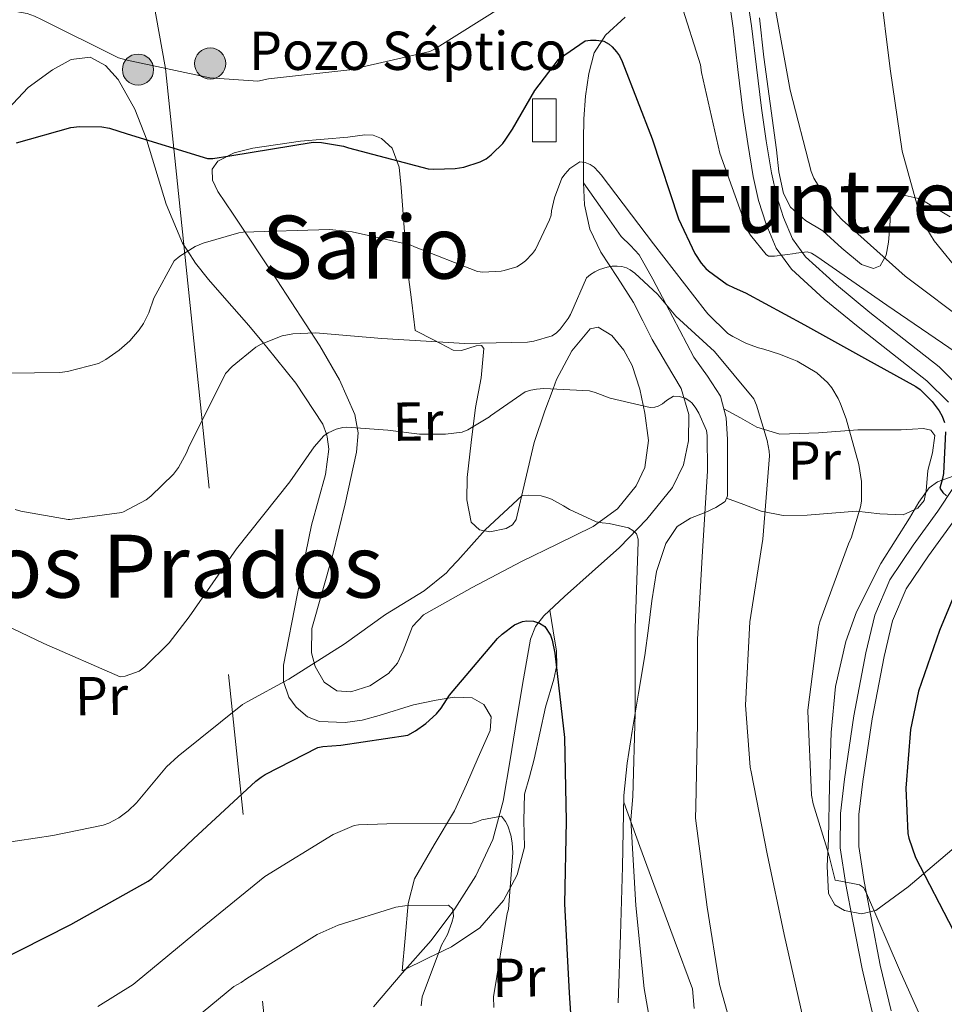
# Model space of a CAD drawing. Units: metres. Extents: x 620727 to 627615, y 4748000 to 4752750.
# Drawn here: x 623270 to 623439, y 4749752 to 4749932 of the extents above; entities that cross this region are included whole.
import ezdxf
from ezdxf.enums import TextEntityAlignment as Align

# ---------------------------------------------------------------- set-up
doc = ezdxf.new("R2010")
doc.units = ezdxf.units.M
doc.header["$MEASUREMENT"] = 0
doc.linetypes.add('DGN Style 3', pattern=[119.94892, 85.6778, -34.27112])
doc.linetypes.add('DGN Style 7', pattern=[171.3556, 77.11002, -34.27112, 25.70334, -34.27112])
for name, color, linetype, lineweight in [('Nivel 11', 7, 'Continuous', 0), ('Nivel 13', 7, 'Continuous', 0), ('Nivel 19', 7, 'Continuous', 0), ('Nivel 21', 7, 'Continuous', 0), ('Nivel 32', 7, 'Continuous', 0), ('Nivel 35', 7, 'Continuous', 0), ('Nivel 36', 7, 'Continuous', 0), ('Nivel 37', 7, 'Continuous', 0), ('Nivel 4', 7, 'Continuous', 0), ('Nivel 45', 7, 'Continuous', 0), ('Nivel 5', 7, 'Continuous', 0), ('Nivel 59', 7, 'Continuous', 0)]:
    doc.layers.add(name, color=color, linetype=linetype, lineweight=lineweight)
doc.styles.add('Style-Arial', font='txt')
doc.styles.add('Style-Arial Narrow', font='txt')
doc.styles.add('Style-Times New Roman', font='txt')

# ---------------------------------------------------------------- blocks, each defined once
blk = doc.blocks.new('5PELE_11')
at = {"layer": 'Nivel 32', "linetype": 'Continuous', "lineweight": 0}
h = blk.add_hatch(color=9, dxfattribs=at)
edge = h.paths.add_edge_path()
edge.add_arc((0, 0), 28.5, 0, 360)
at = {"layer": 'Nivel 32', "color": 252, "linetype": 'Continuous', "lineweight": 0}
blk.add_circle((0, 0, -0.1), 28.5, dxfattribs=at)

msp = doc.modelspace()

# ---------------------------------------------------------------- linework, layer by layer
at = {"layer": 'Nivel 11', "color": 142, "linetype": 'DGN Style 3', "lineweight": 13}
msp.add_polyline3d([(623380.37, 4749931.96, 777.2), (623376.79, 4749928.71, 775.65), (623374.71, 4749925.44, 774.6), (623373.71, 4749921.67, 773.6), (623373.1, 4749917.55, 772.58), (623372.82, 4749913.42, 771.55), (623372.77, 4749909.58, 770.54), (623372.75, 4749905.74, 769.5), (623372.79, 4749901.7, 768.39), (623372.95, 4749897.67, 767.26), (623373.95, 4749893.25, 766.02), (623375.95, 4749889.03, 764.9), (623378.96, 4749884.42, 764.03), (623381.91, 4749879.82, 763.49), (623383.61, 4749876.46, 763.18), (623385.3, 4749873.1, 762.85), (623387.95, 4749868.65, 762.21), (623390.61, 4749864.14, 761.31), (623391.99, 4749859.39, 760.23), (623391.95, 4749854.54, 759.14), (623391.05, 4749850.18, 758.17), (623389.01, 4749846.03, 757.22), (623384.37, 4749840.22, 755.87), (623379.34, 4749835.08, 754.53), (623374.33, 4749830.6, 753), (623369.3, 4749826.12, 751.46), (623365.53, 4749822.58, 750.43), (623363.99, 4749820.6, 749.96), (623363.09, 4749818.31, 749.54), (623361.79, 4749811.05, 748.41), (623360.59, 4749803.79, 747.3), (623359.35, 4749796.23, 746.12), (623358.09, 4749788.68, 744.93), (623356.2, 4749781.67, 743.49), (623353.1, 4749775.05, 742.05), (623349.22, 4749769, 740.93), (623344.91, 4749763.27, 739.81), (623339.59, 4749757.27, 738.53), (623334.35, 4749751.11, 737.25)], dxfattribs=at)
at = {"layer": 'Nivel 13', "color": 4, "linetype": 'Continuous', "lineweight": 0}
msp.add_3dface([(623367.78, 4749917.06, 773.69), (623363.47, 4749917.06, 774.86), (623363.47, 4749909.19, 773.29), (623367.78, 4749909.19, 771.97)], dxfattribs=at)
at = {"layer": 'Nivel 21', "color": 7, "linetype": 'DGN Style 3', "lineweight": 0}
for points in [[(623399.36, 4749935.12, 783.14), (623400.12, 4749929.95, 782.82), (623401, 4749922.43, 782.44), (623401.91, 4749914.91, 782.05), (623402.78, 4749908.89, 781.58), (623403.77, 4749902.88, 781.09), (623404.77, 4749898.49, 780.9), (623406.14, 4749894.17, 780.7), (623408, 4749889.76, 780.14), (623410.81, 4749885.92, 779.62), (623416.78, 4749880.47, 779.26), (623422.97, 4749875.36, 778.91), (623429.23, 4749870.44, 778.5), (623435.51, 4749865.5, 778.08), (623439.47, 4749861.6, 777.76)], [(623372.79, 4749901.7, 768.39), (623376.21, 4749896.79, 767.71), (623379.63, 4749891.89, 767.02), (623381.34, 4749890.26, 766.53), (623382.96, 4749888.56, 766), (623385.44, 4749884.08, 765.49), (623387.82, 4749879.6, 764.98), (623390.39, 4749874.74, 764.08), (623392.94, 4749869.87, 763.18), (623395.44, 4749866.38, 762.51), (623397.81, 4749862.71, 762.16), (623398.85, 4749858.78, 762.16), (623399.09, 4749854.77, 762.16), (623399.09, 4749851.83, 762.16), (623399.09, 4749848.88, 762.16), (623399.09, 4749846.69, 762.03), (623399.09, 4749844.53, 761.65), (623398.65, 4749843.45, 761.34), (623396.93, 4749842.37, 760.86), (623394.99, 4749841.46, 760.37), (623392.33, 4749840.39, 759.59), (623389.87, 4749838.9, 758.83), (623387.83, 4749835.81, 758.04), (623386.13, 4749830.7, 757.15), (623385.26, 4749825.33, 756.53), (623384.65, 4749820.33, 756.14), (623383.98, 4749815.35, 755.76), (623382.83, 4749808.45, 754.98), (623381.68, 4749801.52, 754.22), (623380.75, 4749795.64, 754.18), (623380.14, 4749789.75, 754.22), (623379.99, 4749783.23, 753.51), (623379.89, 4749776.69, 752.94), (623379.5, 4749764.27, 752.82), (623379.12, 4749751.86, 752.69)], [(623440.37, 4749846.01, 775.54), (623437.56, 4749841.69, 775.07), (623433.04, 4749835.5, 774.66), (623428.73, 4749829.15, 774.24), (623426.02, 4749822.69, 773.6), (623424.37, 4749815.84, 772.96), (623422.18, 4749804.31, 772.34), (623420.47, 4749792.73, 771.74), (623419.72, 4749786.46, 771.16), (623419.7, 4749780.19, 770.59), (623420.71, 4749773.46, 770.35), (623422.01, 4749766.75, 770.08), (623423.69, 4749758.04, 769.44), (623425.72, 4749749.41, 768.8)]]:
    msp.add_polyline3d(points, dxfattribs=at)
at = {"layer": 'Nivel 21', "color": 7, "linetype": 'Continuous', "lineweight": 0}
for points in [[(623402.71, 4749935.72, 783.14), (623403.49, 4749930.4, 782.82), (623404.38, 4749922.83, 782.44), (623405.29, 4749915.36, 782.05), (623406.15, 4749909.4, 781.58), (623407.11, 4749903.53, 781.09), (623408.05, 4749899.39, 780.9), (623409.33, 4749895.35, 780.7), (623410.98, 4749891.45, 780.14), (623413.35, 4749888.2, 779.62), (623419.01, 4749883.05, 779.26), (623425.1, 4749878.01, 778.91), (623431.33, 4749873.12, 778.5), (623437.76, 4749868.06, 778.08), (623442.07, 4749863.83, 777.76)], [(623440.36, 4749839.76, 775.07), (623435.83, 4749833.54, 774.66), (623431.73, 4749827.52, 774.24), (623429.27, 4749821.63, 773.6), (623427.7, 4749815.12, 772.96), (623425.54, 4749803.75, 772.34), (623423.84, 4749792.28, 771.74), (623423.12, 4749786.25, 771.16), (623423.11, 4749780.44, 770.59), (623424.06, 4749774.03, 770.35), (623425.35, 4749767.39, 770.08), (623427.01, 4749758.75, 769.44), (623428.98, 4749750.39, 768.8)]]:
    msp.add_polyline3d(points, dxfattribs=at)
at = {"layer": 'Nivel 32', "color": 6, "linetype": 'DGN Style 7', "lineweight": 0}
msp.add_polyline3d([(623283.08, 4749996.67, 794.3), (623296.37, 4749922.61, 780), (623316.16, 4749732.14, 735), (623329.83, 4749595.05, 717.31), (623348.42, 4749458.76, 695.48), (623389.73, 4749317.33, 685), (623426.84, 4749146.67, 665), (623465.11, 4749003.06, 624.78), (623629.58, 4749012.27, 623.07), (623812.9, 4749023.48, 615), (623980.95, 4749028.4, 609.77), (624140.59, 4748953.63, 604.41), (624196.14, 4748930.23, 603.84)], dxfattribs=at)
at = {"layer": 'Nivel 35', "color": 92, "linetype": 'DGN Style 3', "lineweight": 0}
msp.add_polyline3d([(623441.03, 4749848.33, 773.63), (623437.49, 4749847.09, 773.17), (623435.94, 4749845.97, 772.64), (623434.06, 4749843.35, 771.68), (623432.37, 4749840.43, 771.12), (623427.14, 4749832.12, 771.1), (623422.64, 4749823.28, 771.12), (623420.73, 4749817.86, 770.99), (623418.85, 4749809.63, 770.79), (623418.03, 4749801.27, 770.61), (623417.73, 4749791.54, 770.46), (623417.52, 4749781.81, 770.35), (623417.31, 4749776.82, 770.36), (623417.52, 4749771.83, 770.86), (623418.72, 4749769.77, 771.44), (623420.45, 4749768.73, 771.99), (623423.55, 4749768.11, 772.88), (623426.22, 4749768.75, 773.68), (623432.1, 4749773.05, 775.52), (623440.86, 4749780.5, 778.12)], dxfattribs=at)
at = {"layer": 'Nivel 36', "color": 92, "linetype": 'Continuous', "lineweight": 0}
for points in [[(623439.79, 4749895.47, 792.37), (623434.33, 4749898.77, 791.53), (623431.58, 4749899.4, 790.9), (623430.44, 4749899.11, 790.51), (623429.55, 4749898.29, 790.06), (623428.86, 4749896.52, 789.29), (623428.75, 4749893.69, 788), (623428.53, 4749890.87, 786.74), (623428.07, 4749888.46, 785.76), (623426.99, 4749886.51, 784.94), (623425.8, 4749886.07, 784.59), (623423.55, 4749886.75, 784.12), (623419.99, 4749889.77, 783.6), (623416.5, 4749892.91, 783.15), (623413.37, 4749894.8, 782.68), (623410.61, 4749897.27, 782.38), (623409.32, 4749899.76, 782.42), (623408.48, 4749903.72, 782.68), (623408.05, 4749907.76, 782.9), (623406.9, 4749916.21, 783.01), (623405.75, 4749924.66, 783.15), (623404.91, 4749931.88, 783.44)], [(623267.51, 4749915.19, 775.86), (623271.27, 4749919.14, 776.34), (623275.7, 4749922.36, 776.7), (623279.14, 4749924.21, 776.86), (623282.61, 4749924.66, 776.91), (623285.41, 4749923.17, 776.87), (623287.73, 4749920.56, 776.71), (623290.77, 4749915.16, 776.09), (623292.92, 4749909.57, 775), (623292.97, 4749909.43, 774.97), (623296.49, 4749897.82, 772.18), (623299.45, 4749890.67, 770.4), (623300.41, 4749889.2, 770), (623301.81, 4749887.03, 769.41), (623304.24, 4749884.03, 768.52), (623306.69, 4749881.19, 767.66), (623311.6, 4749875.62, 765.96), (623314.27, 4749872.39, 765), (623314.86, 4749871.67, 764.78), (623320.2, 4749865.11, 762.28), (623325.1, 4749857.59, 760.18), (623325.77, 4749855.76, 760), (623325.93, 4749855.31, 759.97), (623326.21, 4749853.02, 759.84), (623325.6, 4749848.39, 759.57), (623323.05, 4749839.15, 758.58), (623320.41, 4749826.35, 757.43), (623317.93, 4749813.56, 756.27), (623317.93, 4749810.59, 755.77), (623318.91, 4749807.72, 755.02), (623320.24, 4749805.88, 754.48), (623322.3, 4749804.14, 753.61), (623324.49, 4749803.26, 752.5), (623329.2, 4749803.06, 750.64), (623332.32, 4749803.52, 750.29), (623335.44, 4749804.35, 750.41), (623341.68, 4749806.28, 750.95), (623345.84, 4749807.15, 750.64), (623349.11, 4749807.71, 749.97), (623352.39, 4749807.58, 749.3), (623354.54, 4749806.39, 748.85), (623355.91, 4749804.14, 748.34), (623355.72, 4749801.63, 747.82), (623353.52, 4749796.66, 746.8), (623351.37, 4749791.77, 746.02), (623349.17, 4749786.93, 745.26), (623345.45, 4749780.72, 743.66), (623341.89, 4749774.53, 741.92), (623340.72, 4749770.03, 740.91), (623340.15, 4749763.65, 739.72), (623339.63, 4749757.71, 738.69), (623344.45, 4749760.05, 740.18), (623348.65, 4749762.1, 741.68), (623353.79, 4749765.58, 743.7), (623358.13, 4749770.55, 745.52), (623360.65, 4749775.26, 745.88), (623361.97, 4749780.27, 745.78), (623361.88, 4749785.17, 746.19), (623361.97, 4749790, 746.8), (623362.87, 4749793.18, 748), (623363.76, 4749796.4, 749.1), (623364.79, 4749801.14, 749.25), (623365.81, 4749805.87, 749.36), (623367.32, 4749810.98, 749.93), (623367.88, 4749813.54, 750.2), (623367.85, 4749816.11, 750.38), (623367.23, 4749819.85, 750.56), (623366.61, 4749823.6, 750.72)], [(623363.76, 4749854.26, 756.02), (623365.68, 4749860.03, 758.81), (623367.19, 4749864.04, 760), (623367.85, 4749865.78, 759.92), (623370.61, 4749870.97, 758.44), (623374, 4749874.99, 759.86), (623375.42, 4749875.3, 760.57), (623377.96, 4749873.78, 761.96), (623380.14, 4749871.15, 762.67), (623381.64, 4749868.31, 762.47), (623383.07, 4749864.01, 761.67), (623383.98, 4749859.63, 760.62), (623384.67, 4749854.63, 759.47), (623383.98, 4749849.65, 758.32), (623382.38, 4749846.35, 757.49), (623378.96, 4749842.11, 756.27), (623374.51, 4749838.9, 755.25), (623367.98, 4749835.66, 754.73), (623361.45, 4749832.5, 754.74), (623352.42, 4749827.77, 754.8), (623343.53, 4749822.77, 754.74), (623341.52, 4749820.62, 754.54), (623339.8, 4749816.18, 754.09), (623338.76, 4749813.95, 753.87), (623337.13, 4749812.02, 753.71), (623333.72, 4749809.79, 753.56), (623330.22, 4749808.69, 753.46), (623327.68, 4749808.88, 753.44), (623325.36, 4749810.48, 753.46), (623323.73, 4749813.3, 753.49), (623323.04, 4749815.81, 753.55), (623323.11, 4749820.28, 753.7), (623326.89, 4749833.52, 754.48), (623329.17, 4749843.04, 755.87), (623331.25, 4749852.47, 758.58), (623331.55, 4749855.99, 760.09), (623330.99, 4749859.38, 761.65), (623328.18, 4749865.71, 764.37), (623324.59, 4749871.92, 766.51), (623316.72, 4749883.98, 769.18), (623308.72, 4749895.99, 771.38), (623305.91, 4749900.09, 772.02), (623304.93, 4749902.2, 772.34), (623304.88, 4749904.18, 772.66), (623305.94, 4749905.67, 772.97), (623308.91, 4749907.16, 773.47), (623312.3, 4749908.02, 773.94), (623321.01, 4749909.34, 774.16), (623329.71, 4749910.07, 773.94), (623332.79, 4749910.47, 774.44), (623334.32, 4749910.4, 774.7), (623335.86, 4749909.81, 774.7), (623337.76, 4749908.01, 774.23), (623339.04, 4749904.57, 773.16), (623339.44, 4749900.85, 772.14), (623340.04, 4749892.77, 771.04), (623340.33, 4749888.77, 770.36), (623340.72, 4749884.98, 769.07), (623341.36, 4749879.86, 766.64), (623342, 4749874.74, 764.21), (623345.45, 4749872.95, 764.08), (623348.91, 4749871.15, 763.95), (623350.49, 4749871.08, 763.82), (623353.15, 4749871.91, 763.41), (623354.11, 4749871.99, 763.16), (623354.54, 4749871.41, 762.93), (623354.05, 4749866.04, 761.8), (623353.01, 4749860.66, 760.62), (623352.23, 4749854.26, 759.1), (623351.47, 4749847.86, 757.55), (623351.44, 4749843.76, 756.52), (623352.24, 4749839.67, 755.76), (623353.73, 4749838.27, 755.64), (623355.62, 4749837.95, 755.63), (623358.62, 4749838.51, 755.7), (623359.77, 4749839.21, 755.74), (623360.43, 4749840.18, 755.76), (623362.09, 4749847.22, 755.86), (623363.76, 4749854.26, 756.02)], [(623398.42, 4749860.43, 762.16), (623401.44, 4749858.75, 763.57), (623404.46, 4749857.07, 764.98), (623408.64, 4749855.8, 766.38), (623415.75, 4749855.99, 767.66), (623422.89, 4749856.56, 769.07), (623426.86, 4749856.56, 770.22), (623430.83, 4749856.56, 771.38), (623432.88, 4749856.69, 771.9), (623434.93, 4749856.82, 772.4), (623436.26, 4749856.49, 772.98), (623436.97, 4749855.54, 773.42), (623436.54, 4749852.35, 773.33), (623435.69, 4749849.14, 772.91), (623435.43, 4749845.42, 772.46), (623435.04, 4749843.67, 772.21), (623433.9, 4749842.23, 771.89), (623431.17, 4749841.05, 771.28), (623426.91, 4749841.2, 770.32), (623422.64, 4749841.71, 769.33), (623413.63, 4749840.99, 767.66), (623409.24, 4749840.91, 766.62), (623405.23, 4749841.71, 764.98), (623402.07, 4749842.9, 763.25), (623398.91, 4749844.09, 761.52)], [(623380.11, 4749788.49, 754.09), (623383.07, 4749780.41, 755.56), (623386.03, 4749772.34, 757.04), (623389.35, 4749763.41, 757.63), (623392.68, 4749754.42, 757.55), (623392.97, 4749750.82, 757.71)]]:
    msp.add_polyline3d(points, dxfattribs=at)
at = {"layer": 'Nivel 4', "color": 30, "linetype": 'Continuous', "lineweight": 30, "flags": 128}
for points, elevation in [([(623269.09, 4749909.03), (623279.05, 4749911.83), (623280.64, 4749912.02), (623284.69, 4749911.95), (623286.14, 4749911.68), (623289.32, 4749910.68), (623304.02, 4749906.15), (623304.99, 4749906.16), (623308.11, 4749906.62), (623323.35, 4749909.12), (623324.89, 4749909.07), (623328.89, 4749908.4), (623329.81, 4749908.11), (623344.37, 4749904.23), (623345.38, 4749904.21), (623349.29, 4749904.35), (623350.88, 4749904.54), (623353.9, 4749905.51), (623354.95, 4749906.1), (623355.9, 4749906.82), (623356.09, 4749906.97), (623357.99, 4749908.91), (623358.56, 4749909.65), (623359.77, 4749911.49), (623363.84, 4749918.55), (623368.2, 4749924.26), (623368.37, 4749924.41), (623373.05, 4749927.68), (623374.05, 4749927.8), (623375.1, 4749927.79), (623376.5, 4749927.56), (623377.43, 4749927.03), (623377.98, 4749926.57), (623378.82, 4749925.67), (623379.35, 4749924.89), (623379.82, 4749923.85)], 775), ([(623379.82, 4749923.85), (623385.31, 4749909.72), (623390.13, 4749895.11), (623393.12, 4749888.81), (623394.27, 4749887.03), (623395.1, 4749886.07), (623395.63, 4749885.59), (623399.03, 4749883.15), (623400.3, 4749882.51), (623402.36, 4749881.61), (623413.16, 4749875.77), (623424.14, 4749869.63), (623433.51, 4749864.51), (623434.3, 4749863.91), (623436.47, 4749861.77), (623437.8, 4749860.04), (623438.33, 4749859.08), (623438.76, 4749857.93)], 775), ([(623438.96, 4749856.18), (623438.57, 4749848.57), (623438.4, 4749847.68), (623437.88, 4749845.89), (623438.42, 4749845.09), (623439.09, 4749844.48)], 775), ([(623443.67, 4749833.96), (623437.85, 4749819.92), (623434.01, 4749808.83), (623432.53, 4749801.83), (623431.67, 4749791.07), (623432.03, 4749782.78), (623432.21, 4749781.94), (623433.45, 4749778.39), (623440.31, 4749765.11)], 775), ([(623265.14, 4749759.17), (623279.03, 4749766.19), (623293.21, 4749774.11), (623293.87, 4749774.6), (623301.47, 4749781.85), (623312.84, 4749792.35), (623313.86, 4749793.08), (623314.59, 4749793.57), (623324.23, 4749798.52), (623325.14, 4749798.68), (623328.38, 4749798.92), (623340.63, 4749800.79), (623342.07, 4749801.56), (623343.93, 4749802.88), (623345.87, 4749804.68), (623346.73, 4749805.71), (623348.27, 4749808.1), (623357.05, 4749818.43), (623357.91, 4749819.21), (623360.18, 4749820.94), (623361.59, 4749821.55), (623362.43, 4749821.68), (623363.63, 4749821.62), (623364.73, 4749821.24), (623365.5, 4749820.76), (623365.68, 4749820.6), (623366.75, 4749819.03), (623367.05, 4749818.14), (623367.55, 4749815.76), (623369.26, 4749800.31), (623369.61, 4749785.03), (623369.26, 4749769.94), (623370.14, 4749753.7), (623371.18, 4749737.79)], 750)]:
    msp.add_lwpolyline(points, dxfattribs=dict(at, elevation=elevation))
at = {"layer": 'Nivel 5', "color": 30, "linetype": 'Continuous', "lineweight": 0, "flags": 128}
for points, elevation in [([(623426.94, 4749937.81), (623428.83, 4749922.55), (623431.01, 4749907.47), (623434.3, 4749895.58), (623434.85, 4749894.39), (623436.89, 4749891.1), (623441.92, 4749884.86)], 790), ([(623390.58, 4749934.59), (623394.14, 4749923.24), (623394.36, 4749921.87), (623397.68, 4749907.15), (623402.74, 4749893.07), (623403.32, 4749892.13), (623406.17, 4749888.59), (623406.61, 4749888.28), (623407.69, 4749888.29), (623411.44, 4749888.79), (623411.62, 4749888.84), (623413.65, 4749889.07), (623414.42, 4749888.83), (623415.44, 4749888.24), (623428.2, 4749879.32), (623440.88, 4749870.72)], 780), ([(623266.93, 4749933.36), (623271.05, 4749932.64), (623272.39, 4749932.17), (623273.68, 4749931.52), (623287.79, 4749924.52), (623289.33, 4749924.11), (623304.45, 4749920.89), (623313.23, 4749920.26), (623315.17, 4749920.71)], 780), ([(623315.17, 4749920.71), (623330.07, 4749922.35), (623344.7, 4749925.69), (623345.53, 4749926.1), (623358.29, 4749934.11)], 780), ([(623407.78, 4749933.67), (623410.56, 4749918.64), (623414.37, 4749903.78), (623414.89, 4749902.55), (623418.26, 4749896.92), (623419.21, 4749895.83), (623420.03, 4749894.95), (623431.58, 4749884.67), (623443.56, 4749875.61)], 785), ([(623291.56, 4749874.84), (623292.34, 4749876), (623293.32, 4749877.95), (623294.25, 4749880.6), (623297.93, 4749887.44), (623298.97, 4749888.29), (623301.79, 4749890.07), (623303.24, 4749890.7), (623309.77, 4749892.56), (623310.57, 4749892.67), (623326.31, 4749893.15), (623330.5, 4749892.77), (623341.09, 4749890.39), (623341.88, 4749890.03), (623353.37, 4749885.47), (623354.34, 4749885.39), (623357.72, 4749885.57), (623358.29, 4749885.67), (623360.57, 4749886.37), (623361.44, 4749886.87), (623362.18, 4749887.44), (623363.47, 4749888.76), (623363.97, 4749889.53), (623366.57, 4749894.91), (623366.83, 4749895.79), (623366.92, 4749896.6), (623367.45, 4749898.98), (623368.82, 4749902.58), (623369.4, 4749903.37), (623370.25, 4749904.32), (623372.1, 4749905.54), (623373.06, 4749905.44), (623374, 4749905.04), (623374.69, 4749904.55), (623375.51, 4749903.72), (623376.01, 4749903.14), (623385.57, 4749890.56), (623395, 4749878.37), (623395.48, 4749877.77), (623399.13, 4749874.19), (623400.05, 4749873.59), (623402.54, 4749872.32), (623404.78, 4749871.52), (623405.73, 4749871.33), (623408.62, 4749870.36), (623410.9, 4749869.49), (623411.8, 4749869.11), (623415.4, 4749866.98), (623416.16, 4749866.32), (623417.36, 4749865.22), (623418.17, 4749864.22), (623419.33, 4749862.31), (623419.74, 4749861.32), (623420.78, 4749858.55), (623423.11, 4749850.23), (623423.57, 4749847.1), (623423.6, 4749846.07), (623423.56, 4749843.54), (623423.39, 4749842.5), (623421.74, 4749836.97), (623421.18, 4749835.75), (623415.95, 4749821.5), (623415.74, 4749820.48), (623413.75, 4749805.35), (623413.75, 4749805.14), (623414.47, 4749789.8), (623414.75, 4749788.21), (623417.55, 4749779.12), (623418.76, 4749774.27), (623419.79, 4749774.07), (623423.22, 4749773.43), (623423.97, 4749772.95), (623424.51, 4749771.91), (623430.51, 4749757.87), (623436.75, 4749744.06)], 770), ([(623268.9, 4749842.01), (623269.89, 4749841.7), (623278.56, 4749840.17), (623278.87, 4749840.17), (623288.36, 4749841.47), (623288.65, 4749841.58), (623292.81, 4749843.8), (623293.67, 4749844.42), (623297.84, 4749848.48), (623298.73, 4749849.67), (623300.22, 4749852.34), (623300.56, 4749853.29), (623307.34, 4749866.88), (623308.56, 4749868.16), (623312.85, 4749871.65), (623313.82, 4749872.2), (623317.67, 4749873.77), (623319.63, 4749874.11), (623323.75, 4749874.27), (623335.91, 4749873.27), (623351.1, 4749872.34), (623362.51, 4749872.56), (623363.68, 4749872.74), (623367.04, 4749873.75), (623367.8, 4749874.31), (623368.47, 4749874.96), (623369.99, 4749876.91), (623370.39, 4749877.65), (623370.45, 4749877.79), (623373.33, 4749884.31), (623374.07, 4749884.96), (623374.82, 4749885.44), (623375.68, 4749885.84), (623377.06, 4749886.28), (623377.98, 4749886.45), (623378.89, 4749886.49), (623379.77, 4749886.42), (623380.6, 4749886.15), (623381.27, 4749885.79), (623382.13, 4749885.17), (623386.3, 4749881.33), (623389.67, 4749877.36), (623396.72, 4749870.87), (623403.89, 4749862.2), (623404.4, 4749861.05), (623406.36, 4749854.61), (623406.7, 4749852.69), (623406.74, 4749851.83)], 765), ([(623267.8, 4749866.9), (623277.03, 4749867.01), (623278.47, 4749867.24), (623284.08, 4749868.71), (623285.45, 4749869.43), (623287.86, 4749871.12), (623289.84, 4749872.85), (623291.56, 4749874.84)], 770), ([(623260.15, 4749824.17), (623274.11, 4749817.52), (623288.09, 4749811.44), (623288.99, 4749811.55), (623291.57, 4749812.44), (623292.56, 4749813.28), (623297.03, 4749817.66), (623300.67, 4749822.38), (623309.33, 4749834.82), (623319.11, 4749847.05), (623323.53, 4749853.48), (623325.29, 4749855.44), (623326.12, 4749855.99), (623327.58, 4749856.7), (623328.77, 4749856.99), (623329.51, 4749857.03), (623337.02, 4749856.51), (623342.81, 4749855.78), (623347.52, 4749855.76), (623350.59, 4749856.15), (623351.62, 4749856.59), (623355.6, 4749858.95), (623355.77, 4749859.11), (623362.12, 4749863.51), (623363.12, 4749863.84), (623364.15, 4749864.02), (623365.54, 4749864.12), (623373.88, 4749863.68), (623374.92, 4749863.37), (623377.64, 4749862.35), (623384.95, 4749860.67), (623385.79, 4749860.7), (623386.39, 4749860.87), (623387.18, 4749861.34), (623387.92, 4749861.95), (623389.23, 4749862.7), (623390.3, 4749862.63), (623391.32, 4749862.33), (623392.18, 4749861.82), (623392.6, 4749861.41), (623393.32, 4749860.51), (623393.85, 4749859.61), (623395.22, 4749856.45), (623395.35, 4749855.53), (623395.44, 4749849.05), (623394.48, 4749833.35), (623393.61, 4749818.31), (623393.6, 4749802.92), (623393.31, 4749787.73), (623393.21, 4749785.57), (623395.37, 4749769.33), (623397.6, 4749755.19), (623401.95, 4749739.81)], 760), ([(623406.74, 4749851.83), (623405.55, 4749836.6), (623403.16, 4749821.49), (623402.39, 4749806.25), (623403.22, 4749794.93), (623403.43, 4749794.08), (623406.31, 4749779.1), (623409.42, 4749764.33), (623412.87, 4749749.24)], 765), ([(623266.01, 4749780.97), (623275.74, 4749782.4), (623284.95, 4749784.3), (623286.02, 4749784.7), (623287.8, 4749785.68), (623289.51, 4749786.92), (623291.06, 4749788.38), (623296.51, 4749794.97), (623298.69, 4749796.92), (623310.43, 4749806.35), (623311.3, 4749806.83), (623318.87, 4749810.97), (623328.99, 4749817.39), (623336.55, 4749822.83), (623343.62, 4749827.14), (623347.74, 4749830.42), (623348.31, 4749831.15), (623349.78, 4749832.66), (623354.78, 4749838.3), (623361.54, 4749844.57), (623362.8, 4749844.64), (623365.01, 4749844.49), (623366.08, 4749844.22), (623366.94, 4749843.88), (623369.12, 4749842.69), (623370.19, 4749842.02), (623375.09, 4749839.73), (623376.19, 4749839.54), (623377.45, 4749839.44), (623380.98, 4749838.64), (623381.81, 4749838.15), (623382.43, 4749837.56), (623382.75, 4749836.57), (623382.76, 4749836.08), (623382.19, 4749820.3), (623382.2, 4749804.77), (623381.81, 4749789.55), (623381.41, 4749785.3), (623382.32, 4749769.63), (623383.87, 4749754.44), (623386.57, 4749738.8)], 755), ([(623283.96, 4749751.16), (623290.47, 4749755.22), (623291.15, 4749755.78), (623302.75, 4749765.37), (623314.51, 4749774.91), (623326.99, 4749782.62), (623330.87, 4749784.26), (623331.66, 4749784.39), (623336.82, 4749784.57), (623352.19, 4749784.63), (623353.28, 4749784.91), (623354.19, 4749785.27), (623357.78, 4749785.98), (623358.51, 4749784.99), (623358.91, 4749784.18), (623359.49, 4749782.52), (623359.75, 4749781.1), (623359.83, 4749779.29), (623359.03, 4749768.94), (623358.8, 4749768.15), (623356.34, 4749752.97), (623356.35, 4749750.99)], 745), ([(623297.24, 4749745.3), (623308.85, 4749754.84), (623310.16, 4749755.54), (623311.2, 4749756.31), (623324.1, 4749764.32), (623327.91, 4749766.06), (623338.45, 4749769.31), (623340.11, 4749769.55), (623348.11, 4749769.69), (623348.87, 4749768.98), (623348.98, 4749767.64), (623348.71, 4749766.51), (623347.88, 4749764.35), (623346.83, 4749762.4), (623343.27, 4749752.96), (623343.09, 4749751.32)], 740)]:
    msp.add_lwpolyline(points, dxfattribs=dict(at, elevation=elevation))
at = {"layer": 'Nivel 59', "color": 7, "linetype": 'Continuous', "lineweight": 0}
msp.add_polyline3d([(623440.86, 4749780.5, 778.12), (623432.1, 4749773.05, 775.52), (623426.22, 4749768.75, 773.68), (623423.55, 4749768.11, 772.88), (623420.45, 4749768.73, 771.99), (623418.72, 4749769.77, 771.44), (623417.52, 4749771.83, 770.86), (623417.31, 4749776.82, 770.36), (623417.52, 4749781.81, 770.35), (623417.73, 4749791.54, 770.46), (623418.03, 4749801.27, 770.61), (623418.85, 4749809.63, 770.79), (623420.73, 4749817.86, 770.99), (623422.64, 4749823.28, 771.12), (623427.14, 4749832.12, 771.1), (623432.37, 4749840.43, 771.12), (623434.06, 4749843.35, 771.68), (623435.94, 4749845.97, 772.64), (623437.49, 4749847.09, 773.17), (623441.03, 4749848.33, 773.63)], dxfattribs=at)

# ---------------------------------------------------------------- block references
at = {"layer": 'Nivel 32', "color": 252, "linetype": 'Continuous', "lineweight": 0, "xscale": 0.1000009313241567, "yscale": 0.1000009313241567, "zscale": 0.1000009313241567}
for p in [(623304.53, 4749923.51, 780.44), (623291.33, 4749922.39, 779.41)]:
    msp.add_blockref('5PELE_11', p, dxfattribs=at)

# ---------------------------------------------------------------- texts
at = {"layer": 'Nivel 19', "color": 7, "linetype": 'Continuous', "lineweight": 0, "style": 'Style-Arial'}
msp.add_text('Pozo Séptico', height=7, dxfattribs=at).set_placement((623340.65, 4749925.83, 790), align=Align.MIDDLE_CENTER)
at = {"layer": 'Nivel 37', "color": 92, "linetype": 'Continuous', "lineweight": 0, "style": 'Style-Arial Narrow'}
for s, p in [('Er', (623342.51, 4749858.1, 760.66)), ('Pr', (623284.66, 4749807.93, 759.27)), ('Pr', (623360.94, 4749756.47, 746.48))]:
    msp.add_text(s, height=7, rotation=0.8377, dxfattribs=at).set_placement(p, align=Align.MIDDLE_CENTER)
msp.add_text('Pr', height=7, dxfattribs=at).set_placement((623414.96, 4749850.93, 767.64), align=Align.MIDDLE_CENTER)
at = {"layer": 'Nivel 45', "color": 7, "linetype": 'Continuous', "lineweight": 0, "style": 'Style-Times New Roman'}
for s, p in [('Euntzezoko', (623433.84, 4749898.37, 773.84)), ('Sario', (623332.99, 4749889.94, 767.71)), ('Los Prados', (623296.03, 4749831.65, 765))]:
    msp.add_text(s, height=11.5, dxfattribs=at).set_placement(p, align=Align.MIDDLE_CENTER)

doc.saveas('drawing.dxf')
